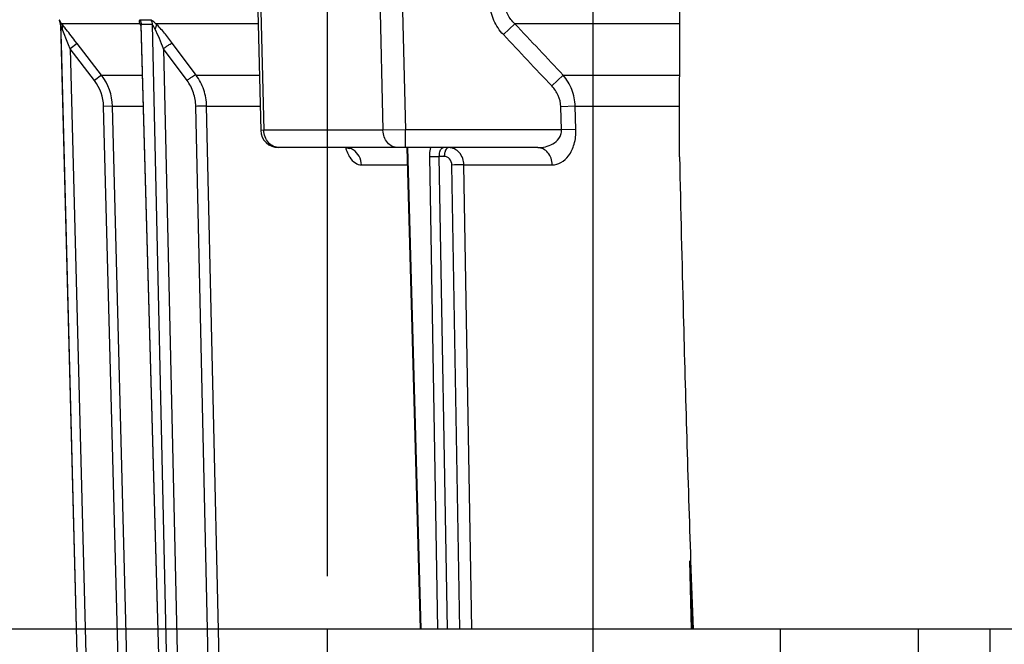
# Model space of a CAD drawing. Units: millimetres. Extents: x 1149 to 3228, y 2257 to 3727.
# Drawn here: x 2754 to 2810, y 3048 to 3083 of the extents above; entities that cross this region are included whole.
import ezdxf

# ---------------------------------------------------------------- set-up
doc = ezdxf.new("R2010")
doc.units = ezdxf.units.MM
doc.layers.get('0').update_dxf_attribs({"lineweight": 30})
doc.layers.add('06___PRT_ALL_SURFS', color=7, linetype='Continuous')
doc.layers.add('标注层', color=7, linetype='Continuous', lineweight=25)
doc.styles.get("Standard").update_dxf_attribs({"font": 'gbenor.shx', "bigfont": 'gbcbig.shx'})
doc.styles.add('陈杰（2）', font='gbenor.shx', dxfattribs={"width": 0.8, "bigfont": 'gbcbig.shx'})
doc.dimstyles.get("Standard").update_dxf_attribs({"dimscale": 6, "dimtxt": 2.5, "dimasz": 2, "dimexe": 1.5, "dimexo": 0.5, "dimtad": 1, "dimdsep": 46, "dimtxsty": 'Standard', "dimcen": 0.09, "dimadec": 0, "dimazin": 0, "dimtp": 0.01, "dimtm": 0.01, "dimtfac": 1, "dimtofl": 0, "dimtmove": 0, "dimatfit": 3, "dimfxl": 1, "dimtolj": 1, "dimlwd": 25, "dimlwe": 25, "dimarcsym": 0})

# ---------------------------------------------------------------- blocks, each defined once
blk = doc.blocks.new('*D11')
at = {"layer": 'Defpoints', "color": 0, "transparency": 16777216}
for p in [(2786.479, 3164.049), (2786.479, 3031.417), (3011.479, 3031.417)]:
    blk.add_point(p, dxfattribs=at)
at = {"layer": '标注层', "color": 0, "lineweight": 25, "transparency": 16777216}
for p, q in [((2786.479, 3034.417), (2786.479, 3173.049)), ((3011.479, 3034.417), (3011.479, 3173.049)), ((2999.479, 3164.049), (2798.479, 3164.049))]:
    blk.add_line(p, q, dxfattribs=at)
at = {"layer": '标注层', "color": 0, "transparency": 16777216}
for points in [[(2798.479, 3166.049), (2798.479, 3162.049), (2786.479, 3164.049)], [(2999.479, 3166.049), (2999.479, 3162.049), (3011.479, 3164.049)]]:
    blk.add_solid(points, dxfattribs=at)
at = {"layer": '标注层', "color": 0, "lineweight": -3, "transparency": 16777216, "insert": (2898.979, 3175.299), "char_height": 15, "attachment_point": 5, "style": '陈杰（2）'}
blk.add_mtext('\\A1;225', dxfattribs=at)
blk = doc.blocks.new('*D12')
at = {"layer": 'Defpoints', "color": 0, "transparency": 16777216}
for p in [(3026.479, 3194.969), (2771.479, 3048.917), (3026.479, 3048.917)]:
    blk.add_point(p, dxfattribs=at)
at = {"layer": '标注层', "color": 0, "lineweight": 25, "transparency": 16777216}
for p, q in [((2771.479, 3051.917), (2771.479, 3203.969)), ((3026.479, 3051.917), (3026.479, 3203.969)), ((2783.479, 3194.969), (3014.479, 3194.969))]:
    blk.add_line(p, q, dxfattribs=at)
at = {"layer": '标注层', "color": 0, "transparency": 16777216}
for points in [[(2783.479, 3196.969), (2783.479, 3192.969), (2771.479, 3194.969)], [(3014.479, 3196.969), (3014.479, 3192.969), (3026.479, 3194.969)]]:
    blk.add_solid(points, dxfattribs=at)
at = {"layer": '标注层', "color": 0, "lineweight": -3, "transparency": 16777216, "insert": (2898.979, 3206.219), "char_height": 15, "attachment_point": 5, "style": '陈杰（2）'}
blk.add_mtext('\\A1;255', dxfattribs=at)
blk = doc.blocks.new('*D20')
at = {"layer": 'Defpoints', "color": 0, "transparency": 16777216}
for p in [(2771.479, 3048.917), (2686.842, 2912.917), (2771.479, 2912.917)]:
    blk.add_point(p, dxfattribs=at)
at = {"layer": '标注层', "color": 0, "lineweight": 25, "transparency": 16777216}
for p, q in [((2768.479, 3048.917), (2677.842, 3048.917)), ((2686.842, 3036.917), (2686.842, 2924.917)), ((2768.479, 2912.917), (2677.842, 2912.917))]:
    blk.add_line(p, q, dxfattribs=at)
at = {"layer": '标注层', "color": 0, "transparency": 16777216}
for points in [[(2684.842, 3036.917), (2688.842, 3036.917), (2686.842, 3048.917)], [(2684.842, 2924.917), (2688.842, 2924.917), (2686.842, 2912.917)]]:
    blk.add_solid(points, dxfattribs=at)
at = {"layer": '标注层', "color": 0, "lineweight": -3, "transparency": 16777216, "insert": (2675.592, 2980.917), "char_height": 15, "attachment_point": 5, "rotation": 90, "style": '陈杰（2）'}
blk.add_mtext('\\A1;136', dxfattribs=at)
blk = doc.blocks.new('*D23')
at = {"layer": 'Defpoints', "color": 0, "transparency": 16777216}
for p in [(2786.479, 3048.917), (2720.5, 3031.417), (2786.479, 3031.417)]:
    blk.add_point(p, dxfattribs=at)
at = {"layer": '标注层', "color": 0, "lineweight": 25, "transparency": 16777216}
for p, q in [((2720.5, 3060.917), (2720.5, 3072.917)), ((2783.479, 3048.917), (2711.5, 3048.917)), ((2783.479, 3031.417), (2711.5, 3031.417)), ((2720.5, 3019.417), (2720.5, 2980.503))]:
    blk.add_line(p, q, dxfattribs=at)
at = {"layer": '标注层', "color": 0, "transparency": 16777216}
for points in [[(2718.5, 3060.917), (2722.5, 3060.917), (2720.5, 3048.917)], [(2718.5, 3019.417), (2722.5, 3019.417), (2720.5, 3031.417)]]:
    blk.add_solid(points, dxfattribs=at)
at = {"layer": '标注层', "color": 0, "lineweight": -3, "transparency": 16777216, "insert": (2709.25, 2993.96), "char_height": 15, "attachment_point": 5, "rotation": 90, "style": '陈杰（2）'}
blk.add_mtext('\\A1;17.5', dxfattribs=at)

msp = doc.modelspace()

# ---------------------------------------------------------------- linework, layer by layer
at = {"color": 0, "linetype": 'Continuous', "lineweight": -3}
for p, q in [((2767.487, 3086.591), (2767.715, 3077.067)), ((2767.658, 3086.591), (2767.886, 3077.07)), ((2774.375, 3086.591), (2774.613, 3077.07)), ((2775.637, 3086.591), (2775.874, 3077.091)), ((2791.346, 3075.578), (2791.38, 3086.591)), ((2756.339, 3083.283), (2756.409, 3083.041)), ((2756.344, 3083.283), (2756.339, 3083.283)), ((2761.516, 3083.283), (2760.893, 3083.283)), ((2756.414, 3083.041), (2756.409, 3083.041)), ((2756.409, 3083.041), (2757.507, 3041.12)), ((2756.414, 3083.041), (2756.442, 3081.949)), ((2756.505, 3082.791), (2756.414, 3083.041)), ((2760.889, 3083.083), (2756.486, 3083.083)), ((2756.508, 3083.054), (2756.486, 3083.083)), ((2756.859, 3081.903), (2756.505, 3082.791)), ((2760.889, 3083.083), (2760.946, 3082.969)), ((2760.946, 3082.988), (2762.116, 3041.119)), ((2761.583, 3083.041), (2760.96, 3083.041)), ((2762.132, 3041.12), (2760.96, 3083.041)), ((2761.583, 3083.041), (2762.526, 3041.12)), ((2767.571, 3083.083), (2761.793, 3083.083)), ((2782.058, 3083.083), (2781.408, 3082.473)), ((2791.369, 3083.083), (2782.058, 3083.083)), ((2757.346, 3081.973), (2757.226, 3082.128)), ((2756.442, 3081.949), (2757.509, 3041.12)), ((2756.95, 3081.673), (2756.859, 3081.903)), ((2757.346, 3081.973), (2756.95, 3081.673)), ((2758.328, 3079.882), (2756.95, 3081.673)), ((2756.95, 3081.673), (2758.009, 3041.127)), ((2758.724, 3080.181), (2757.346, 3081.973)), ((2763.551, 3079.882), (2762.225, 3081.673)), ((2762.225, 3081.673), (2763.138, 3041.127)), ((2764.062, 3080.181), (2762.736, 3081.973)), ((2758.724, 3080.182), (2758.328, 3079.882)), ((2758.724, 3080.181), (2761.024, 3080.182)), ((2764.062, 3080.181), (2767.64, 3080.182)), ((2784.784, 3080.182), (2784.139, 3079.572)), ((2784.784, 3080.182), (2791.36, 3080.182)), ((2759.345, 3078.431), (2758.845, 3078.423)), ((2759.659, 3047.199), (2758.845, 3078.423)), ((2759.345, 3078.431), (2761.073, 3078.431)), ((2760.158, 3047.208), (2759.345, 3078.431)), ((2764.748, 3047.199), (2764.047, 3078.423)), ((2764.658, 3078.431), (2767.682, 3078.431)), ((2765.359, 3047.208), (2764.658, 3078.431)), ((2785.461, 3078.431), (2784.649, 3078.404)), ((2784.691, 3077.091), (2784.649, 3078.404)), ((2785.461, 3078.431), (2791.355, 3078.431)), ((2785.503, 3077.117), (2785.461, 3078.431)), ((2785.503, 3077.117), (2784.691, 3077.091)), ((2767.886, 3077.07), (2767.715, 3077.067)), ((2774.613, 3077.07), (2767.886, 3077.07)), ((2775.874, 3077.091), (2774.613, 3077.07)), ((2784.691, 3077.091), (2775.874, 3077.091)), ((2775.874, 3076.091), (2775.874, 3077.091)), ((2783.347, 3076.091), (2768.714, 3076.091)), ((2775.958, 3076.091), (2776.715, 3048.917)), ((2776.767, 3048.917), (2776.01, 3076.091)), ((2777.711, 3048.917), (2777.248, 3075.59)), ((2778.072, 3075.596), (2777.792, 3075.596)), ((2778.256, 3048.917), (2777.792, 3075.596)), ((2773.394, 3075.117), (2775.985, 3075.117)), ((2778.956, 3048.917), (2778.502, 3075.11)), ((2779.181, 3075.117), (2784.169, 3075.117)), ((2779.635, 3048.917), (2779.181, 3075.117)), ((2827.013, 3048.917), (2771.479, 3048.917)), ((2771.479, 2912.917), (2771.479, 3048.917)), ((2797.049, 2912.917), (2797.049, 3048.917)), ((2804.841, 2912.917), (2804.841, 3048.917)), ((2808.858, 3048.917), (2808.858, 3011.858))]:
    msp.add_line(p, q, dxfattribs=at)
for points in [[(2760.947, 3083.014), (2760.942, 3083.029), (2760.942, 3083.027), (2760.945, 3083), (2760.946, 3082.988)], [(2772.495, 3076.091), (2772.548, 3076.088), (2772.647, 3076.063), (2772.699, 3076.037), (2772.706, 3076.032)]]:
    msp.add_lwpolyline(points, dxfattribs=at)
for centre, radius, start, end in [((2671.484, 3016.554), 107.942, 37.89537, 38.03028), ((2594.404, 2956.641), 205.568, 37.62155, 37.87739), ((3536.688, 3789.567), 1033.725, 223.112694, 223.333352), ((3527.517, 3782.245), 1022.918, 223.164405, 223.387584), ((2756.347, 3078.352), 2.999, 1.5026, 37.5698), ((2756.346, 3078.357), 2.5, 1.4957, 37.5722), ((2768.714, 3077.091), 1, 181.3694, 270), ((2772.494, 3075.299), 0.793, 82.9957, 89.969), ((2772.49, 3075.261), 0.83, 74.5596, 82.9847), ((2772.48, 3075.23), 0.863, 57.9827, 74.5187), ((2774.175, 3076.503), 1.72, 209.8189, 213.5288), ((5228.391, 3130.243), 2437.658, 181.284972, 181.494778), ((4515.862, 3111.242), 1724.876, 181.48125, 181.942555)]:
    msp.add_arc(centre, radius, start, end, dxfattribs=at)
for points, knots in [([(2781.408, 3082.473), (2781.189, 3082.705), (2780.821, 3083.242), (2780.666, 3083.879), (2780.652, 3084.198)], [0, 0, 0, 0, 0.500312, 1, 1, 1, 1]), ([(2782.058, 3083.083), (2781.897, 3083.231), (2781.613, 3083.577), (2781.485, 3084.014), (2781.474, 3084.233)], [0, 0, 0, 0, 0.499218, 1, 1, 1, 1]), ([(2756.486, 3083.083), (2756.466, 3083.108), (2756.431, 3083.154), (2756.393, 3083.21), (2756.369, 3083.245), (2756.357, 3083.266), (2756.348, 3083.274), (2756.346, 3083.283), (2756.344, 3083.283)], [0, 0, 0, 0, 0.388866, 0.705532, 0.828048, 0.920589, 0.979051, 1, 1, 1, 1]), ([(2760.893, 3083.283), (2760.882, 3083.283), (2760.86, 3083.269), (2760.854, 3083.232), (2760.858, 3083.169), (2760.875, 3083.118), (2760.889, 3083.083)], [0, 0, 0, 0, 0.147024, 0.290657, 0.48562, 1, 1, 1, 1]), ([(2761.793, 3083.083), (2761.74, 3083.13), (2761.667, 3083.197), (2761.575, 3083.264), (2761.533, 3083.283), (2761.516, 3083.283)], [0, 0, 0, 0, 0.621635, 0.848829, 1, 1, 1, 1]), ([(2756.486, 3083.083), (2756.514, 3083.046), (2756.546, 3082.944), (2756.524, 3082.842), (2756.505, 3082.791)], [0, 0, 0, 0, 0.461395, 1, 1, 1, 1]), ([(2760.96, 3083.041), (2760.954, 3083.041), (2760.944, 3083.017), (2760.946, 3083.001), (2760.946, 3082.988)], [0, 0, 0, 0, 0.34246, 1, 1, 1, 1]), ([(2761.741, 3082.791), (2761.727, 3082.818), (2761.699, 3082.871), (2761.659, 3082.944), (2761.627, 3083), (2761.603, 3083.031), (2761.589, 3083.041), (2761.583, 3083.041)], [0, 0, 0, 0, 0.304968, 0.593987, 0.846523, 0.941511, 1, 1, 1, 1]), ([(2761.793, 3083.083), (2761.8, 3083.063), (2761.817, 3082.963), (2761.778, 3082.862), (2761.741, 3082.791)], [0, 0, 0, 0, 0.204296, 1, 1, 1, 1]), ([(2762.225, 3081.673), (2762.153, 3081.865), (2762.001, 3082.242), (2761.836, 3082.614), (2761.741, 3082.791)], [0, 0, 0, 0, 0.504498, 1, 1, 1, 1]), ([(2762.736, 3081.973), (2762.587, 3082.173), (2762.287, 3082.554), (2761.964, 3082.919), (2761.793, 3083.083)], [0, 0, 0, 0, 0.51252, 1, 1, 1, 1]), ([(2762.736, 3081.973), (2762.708, 3081.972), (2762.637, 3081.943), (2762.519, 3081.881), (2762.375, 3081.787), (2762.275, 3081.713), (2762.225, 3081.673)], [0, 0, 0, 0, 0.139572, 0.375331, 0.676918, 1, 1, 1, 1]), ([(2764.062, 3080.182), (2764.034, 3080.182), (2763.963, 3080.152), (2763.845, 3080.09), (2763.701, 3079.996), (2763.602, 3079.922), (2763.551, 3079.882)], [0, 0, 0, 0, 0.139574, 0.375334, 0.676919, 1, 1, 1, 1]), ([(2764.658, 3078.431), (2764.651, 3078.744), (2764.541, 3079.369), (2764.247, 3079.932), (2764.062, 3080.181)], [0, 0, 0, 0, 0.501819, 1, 1, 1, 1]), ([(2785.461, 3078.431), (2785.452, 3078.749), (2785.321, 3079.385), (2784.988, 3079.939), (2784.784, 3080.182)], [0, 0, 0, 0, 0.500765, 1, 1, 1, 1]), ([(2764.047, 3078.423), (2764.042, 3078.684), (2763.95, 3079.205), (2763.706, 3079.674), (2763.551, 3079.882)], [0, 0, 0, 0, 0.501811, 1, 1, 1, 1]), ([(2784.649, 3078.404), (2784.642, 3078.62), (2784.538, 3079.052), (2784.288, 3079.415), (2784.139, 3079.572)], [0, 0, 0, 0, 0.499689, 1, 1, 1, 1]), ([(2764.658, 3078.431), (2764.58, 3078.433), (2764.376, 3078.429), (2764.173, 3078.426), (2764.047, 3078.423)], [0, 0, 0, 0, 0.383779, 1, 1, 1, 1]), ([(2784.169, 3075.117), (2784.337, 3075.117), (2784.703, 3075.222), (2785.149, 3075.652), (2785.452, 3076.312), (2785.512, 3076.838), (2785.503, 3077.117)], [0, 0, 0, 0, 0.189677, 0.410626, 0.682914, 1, 1, 1, 1]), ([(2768.772, 3076.091), (2768.657, 3076.091), (2768.422, 3076.145), (2768.029, 3076.439), (2767.891, 3076.823), (2767.886, 3077.07)], [0, 0, 0, 0, 0.237729, 0.484296, 1, 1, 1, 1]), ([(2775.453, 3076.091), (2775.345, 3076.091), (2775.119, 3076.146), (2774.842, 3076.368), (2774.661, 3076.692), (2774.615, 3076.943), (2774.613, 3077.07)], [0, 0, 0, 0, 0.22968, 0.471898, 0.730595, 1, 1, 1, 1]), ([(2783.347, 3076.091), (2783.492, 3076.091), (2783.786, 3076.125), (2784.209, 3076.282), (2784.518, 3076.535), (2784.674, 3076.828), (2784.697, 3077.003), (2784.691, 3077.091)], [0, 0, 0, 0, 0.233984, 0.472226, 0.722399, 0.857703, 1, 1, 1, 1]), ([(2772.49, 3076.091), (2772.503, 3076.05), (2772.556, 3075.897), (2772.623, 3075.75), (2772.682, 3075.647)], [0, 0, 0, 0, 0.26849, 1, 1, 1, 1]), ([(2777.248, 3075.59), (2777.247, 3075.634), (2777.251, 3075.803), (2777.278, 3075.973), (2777.317, 3076.091)], [0, 0, 0, 0, 0.261772, 1, 1, 1, 1]), ([(2777.792, 3075.596), (2777.79, 3075.66), (2777.796, 3075.767), (2777.833, 3075.906), (2777.883, 3076.005), (2777.949, 3076.074), (2778.006, 3076.091), (2778.031, 3076.091)], [0, 0, 0, 0, 0.317832, 0.533809, 0.718779, 0.870411, 1, 1, 1, 1]), ([(2778.322, 3076.091), (2778.246, 3076.091), (2778.138, 3075.964), (2778.086, 3075.782), (2778.072, 3075.66), (2778.072, 3075.596)], [0, 0, 0, 0, 0.387286, 0.675894, 1, 1, 1, 1]), ([(2779.181, 3075.117), (2779.176, 3075.363), (2779.044, 3075.741), (2778.663, 3076.038), (2778.433, 3076.091), (2778.322, 3076.091)], [0, 0, 0, 0, 0.519757, 0.764823, 1, 1, 1, 1]), ([(2784.169, 3075.117), (2784.167, 3075.244), (2784.122, 3075.493), (2783.944, 3075.815), (2783.674, 3076.036), (2783.453, 3076.091), (2783.347, 3076.091)], [0, 0, 0, 0, 0.271744, 0.531443, 0.772729, 1, 1, 1, 1]), ([(2772.74, 3075.552), (2772.824, 3075.427), (2773.005, 3075.215), (2773.275, 3075.117), (2773.394, 3075.117)], [0, 0, 0, 0, 0.559424, 1, 1, 1, 1]), ([(2773.394, 3075.117), (2773.39, 3075.286), (2773.307, 3075.619), (2773.074, 3075.876), (2772.938, 3075.962)], [0, 0, 0, 0, 0.510964, 1, 1, 1, 1]), ([(2777.248, 3075.59), (2777.282, 3075.589), (2777.464, 3075.589), (2777.645, 3075.592), (2777.792, 3075.596)], [0, 0, 0, 0, 0.189481, 1, 1, 1, 1]), ([(2778.502, 3075.11), (2778.5, 3075.232), (2778.434, 3075.422), (2778.243, 3075.57), (2778.128, 3075.596), (2778.072, 3075.596)], [0, 0, 0, 0, 0.519034, 0.764214, 1, 1, 1, 1]), ([(2779.181, 3075.117), (2779.138, 3075.118), (2778.912, 3075.119), (2778.685, 3075.115), (2778.502, 3075.11)], [0, 0, 0, 0, 0.190357, 1, 1, 1, 1])]:
    msp.add_open_spline(points, degree=3, knots=knots, dxfattribs=at)
for points in [[(2756.344, 3083.283), (2756.387, 3083.211), (2756.412, 3083.125), (2756.414, 3083.041)], [(2760.893, 3083.283), (2760.935, 3083.21), (2760.958, 3083.125), (2760.96, 3083.041)], [(2761.516, 3083.283), (2761.557, 3083.21), (2761.581, 3083.125), (2761.583, 3083.041)], [(2760.889, 3083.083), (2760.917, 3083.057), (2760.941, 3083.024), (2760.958, 3082.989)]]:
    msp.add_open_spline(points, degree=3, dxfattribs=at)
at = {"layer": '06___PRT_ALL_SURFS', "color": 0, "linetype": 'Continuous', "lineweight": -3}
for p, q in [((2792.027, 3048.917), (2791.926, 3052.772)), ((2792.078, 3048.917), (2791.977, 3052.773)), ((2791.977, 3052.773), (2792.111, 3048.917))]:
    msp.add_line(p, q, dxfattribs=at)

# ---------------------------------------------------------------- dimensions: what is measured, and where the dimension line sits
at = {"layer": '标注层', "color": 1, "lineweight": -3}
dim = msp.add_linear_dim(base=(3026.479, 3194.969), p1=(2771.479, 3048.917), p2=(3026.479, 3048.917), dimstyle='Standard', override={"dimtxsty": '陈杰（2）'}, dxfattribs=at)
dim.commit()
dim.dimension.update_dxf_attribs({"geometry": '*D12', "text_midpoint": (2898.979, 3194.969), "dimtype": 160})
dim = msp.add_linear_dim(base=(2786.479, 3164.049), p1=(3011.479, 3031.417), p2=(2786.479, 3031.417), dimstyle='Standard', override={"dimtxsty": '陈杰（2）'}, dxfattribs=at)
dim.commit()
dim.dimension.update_dxf_attribs({"geometry": '*D11', "text_midpoint": (2898.979, 3175.299)})
dim = msp.add_linear_dim(base=(2720.5, 3031.417), p1=(2786.479, 3048.917), p2=(2786.479, 3031.417), angle=90, dimstyle='Standard', override={"dimtxsty": '陈杰（2）'}, dxfattribs=at)
dim.commit()
dim.dimension.update_dxf_attribs({"geometry": '*D23', "text_midpoint": (2709.25, 2993.96)})
dim = msp.add_linear_dim(base=(2686.842, 2912.917), p1=(2771.479, 3048.917), p2=(2771.479, 2912.917), angle=90, dimstyle='Standard', override={"dimtxsty": '陈杰（2）'}, dxfattribs=at)
dim.commit()
dim.dimension.update_dxf_attribs({"geometry": '*D20', "text_midpoint": (2686.842, 2980.917), "dimtype": 160})

doc.saveas('drawing.dxf')
